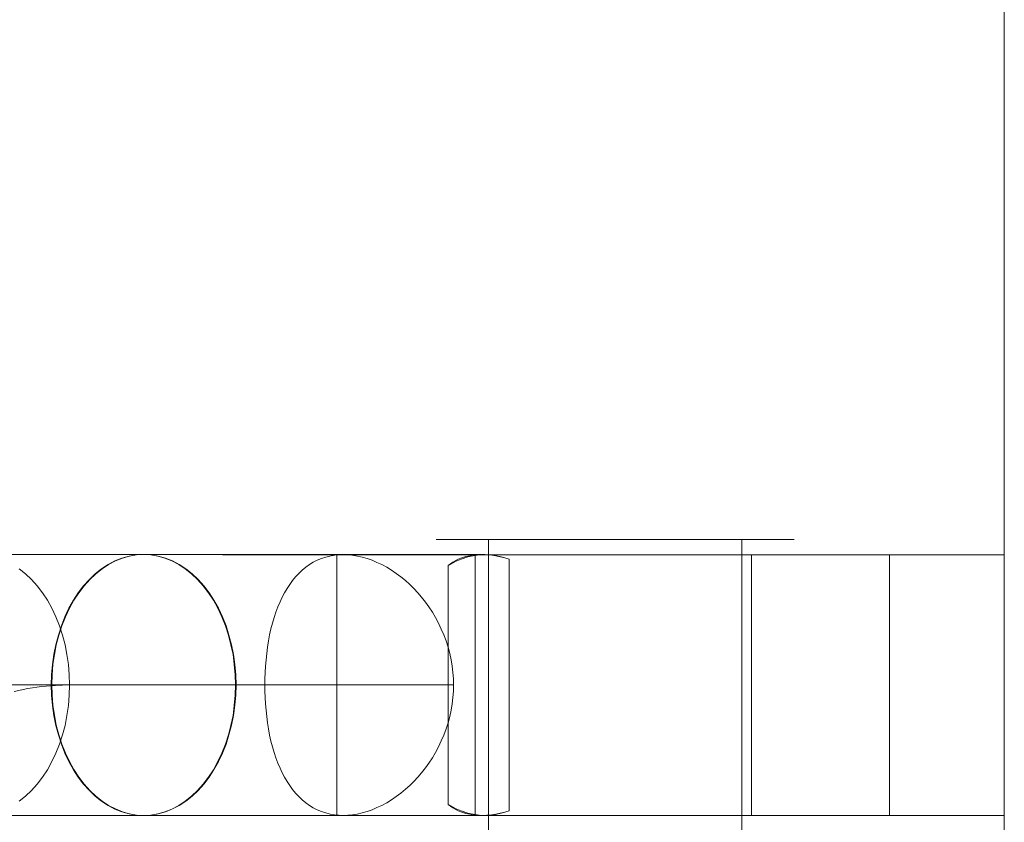
# Model space of a CAD drawing. Units: millimetres. Extents: x 2127 to 36727, y 5293 to 10592.
# Drawn here: x 8803 to 8821, y 8315 to 8329 of the extents above; entities that cross this region are included whole.
import ezdxf

# ---------------------------------------------------------------- set-up
doc = ezdxf.new("R2010")
doc.units = ezdxf.units.MM
for name, color, linetype, lineweight in [('mål', 3, 'Continuous', 13), ('ophæng til fuglerede', 253, 'Continuous', 9), ('robinia bjælke', 32, 'Continuous', 9)]:
    doc.layers.add(name, color=color, linetype=linetype, lineweight=lineweight)

# ---------------------------------------------------------------- blocks, each defined once
blk = doc.blocks.new('LE 20517 - Robinia galge med 2 net - 3D-flat-1')
at = {"layer": 'ophæng til fuglerede', "flags": 128}
for points in [[(-56.705, 2510.797), (-56.729, 2510.797), (-56.769, 2510.797), (-56.824, 2510.797), (-56.895, 2510.797), (-56.98, 2510.797), (-57.079, 2510.797), (-57.193, 2510.797), (-57.321, 2510.797), (-57.46, 2510.797), (-57.612, 2510.797), (-57.775, 2510.797), (-57.95, 2510.797), (-58.133, 2510.797), (-58.325, 2510.797), (-58.523, 2510.797), (-58.729, 2510.797), (-58.942, 2510.797), (-59.158, 2510.797), (-59.378, 2510.797), (-59.598, 2510.797), (-59.823, 2510.797), (-60.046, 2510.797), (-60.266, 2510.797), (-60.486, 2510.797), (-60.701, 2510.797), (-60.914, 2510.797), (-61.12, 2510.797), (-61.319, 2510.797), (-61.511, 2510.797), (-61.693, 2510.797), (-61.869, 2510.797), (-62.032, 2510.797), (-62.183, 2510.797), (-62.323, 2510.797), (-62.451, 2510.797), (-62.565, 2510.797), (-62.664, 2510.797), (-62.749, 2510.797), (-62.82, 2510.797), (-62.875, 2510.797), (-62.915, 2510.797), (-62.939, 2510.797), (-62.946, 2510.797), (-62.939, 2510.797), (-62.915, 2510.797), (-62.875, 2510.797), (-62.82, 2510.797), (-62.749, 2510.797), (-62.664, 2510.797), (-62.565, 2510.797), (-62.451, 2510.797), (-62.323, 2510.797), (-62.183, 2510.797), (-62.032, 2510.797), (-61.869, 2510.797), (-61.693, 2510.797), (-61.511, 2510.797), (-61.319, 2510.797), (-61.12, 2510.797), (-60.914, 2510.797), (-60.701, 2510.797), (-60.486, 2510.797), (-60.266, 2510.797), (-60.046, 2510.797), (-59.823, 2510.797), (-59.598, 2510.797), (-59.378, 2510.797), (-59.158, 2510.797), (-58.942, 2510.797), (-58.729, 2510.797), (-58.523, 2510.797), (-58.325, 2510.797), (-58.133, 2510.797), (-57.95, 2510.797), (-57.775, 2510.797), (-57.612, 2510.797), (-57.46, 2510.797), (-57.321, 2510.797), (-57.193, 2510.797), (-57.079, 2510.797), (-56.98, 2510.797), (-56.895, 2510.797), (-56.824, 2510.797), (-56.769, 2510.797), (-56.729, 2510.797), (-56.705, 2510.797), (-56.698, 2510.797)], [(-62.032, 2510.797), (-62.032, 2488.726)], [(-57.612, 2510.797), (-57.612, 2488.726)], [(-68.048, 2510.534), (-70.946, 2510.534)], [(-70.217, 2510.286), (-70.105, 2510.2), (-70.001, 2510.101), (-69.902, 2509.989), (-69.809, 2509.869), (-69.723, 2509.737), (-69.647, 2509.598), (-69.575, 2509.45), (-69.515, 2509.292), (-69.461, 2509.13), (-69.417, 2508.963), (-69.383, 2508.792), (-69.359, 2508.616), (-69.343, 2508.44), (-69.339, 2508.261), (-69.343, 2508.083), (-69.359, 2507.904), (-69.383, 2507.731), (-69.417, 2507.557), (-69.461, 2507.39), (-69.515, 2507.228), (-69.575, 2507.073), (-69.647, 2506.925), (-69.723, 2506.783), (-69.809, 2506.654), (-69.902, 2506.531), (-70.001, 2506.422), (-70.105, 2506.322), (-70.217, 2506.234)], [(-62.094, 2510.534), (-68.04, 2510.534)], [(-62.736, 2510.344), (-62.653, 2510.404), (-62.56, 2510.453), (-62.495, 2510.478), (-62.428, 2510.499), (-62.358, 2510.515), (-62.287, 2510.527), (-62.263, 2510.529), (-64.673, 2510.529)], [(-64.673, 2505.992), (-64.673, 2505.983), (-64.673, 2510.529)], [(-64.449, 2510.529), (-62.034, 2510.529), (-61.851, 2510.529), (-61.659, 2510.529), (-61.459, 2510.529), (-61.251, 2510.529), (-61.035, 2510.529), (-60.815, 2510.529), (-60.59, 2510.529), (-60.363, 2510.529), (-60.134, 2510.529), (-59.902, 2510.529), (-59.671, 2510.529), (-59.439, 2510.529), (-59.209, 2510.529), (-58.985, 2510.529), (-58.762, 2510.529), (-58.544, 2510.529), (-58.334, 2510.529), (-58.13, 2510.529), (-57.935, 2510.529), (-57.747, 2510.529), (-57.569, 2510.529), (-57.402, 2510.529), (-57.247, 2510.529), (-57.103, 2510.529), (-56.973, 2510.529), (-56.857, 2510.529), (-56.753, 2510.529), (-56.663, 2510.529), (-56.589, 2510.529), (-56.531, 2510.529), (-56.487, 2510.529), (-56.459, 2510.529), (-56.447, 2510.529), (-56.45, 2510.529), (-56.468, 2510.529), (-56.503, 2510.529), (-56.554, 2510.529), (-56.619, 2510.529), (-56.7, 2510.529), (-56.795, 2510.529), (-56.904, 2510.529), (-57.027, 2510.529), (-57.163, 2510.529), (-57.312, 2510.529), (-57.472, 2510.529), (-57.643, 2510.529), (-57.824, 2510.529), (-58.014, 2510.529), (-58.215, 2510.529), (-58.422, 2510.529), (-58.635, 2510.529), (-58.855, 2510.529), (-59.077, 2510.529), (-59.304, 2510.529), (-59.536, 2510.529), (-59.766, 2510.529), (-60, 2510.529), (-60.229, 2510.529), (-60.458, 2510.529), (-60.685, 2510.529), (-60.908, 2510.529), (-61.126, 2510.529), (-61.339, 2510.529), (-61.543, 2510.529), (-61.74, 2510.529), (-61.93, 2510.529), (-62.108, 2510.529), (-62.277, 2510.529), (-62.435, 2510.529), (-62.579, 2510.529), (-62.713, 2510.529), (-62.831, 2510.529), (-62.938, 2510.529), (-63.028, 2510.529), (-63.107, 2510.529), (-63.167, 2510.529), (-63.213, 2510.529), (-63.244, 2510.529), (-63.26, 2510.529), (-63.244, 2510.529), (-63.211, 2510.529), (-63.162, 2510.529), (-63.1, 2510.529), (-63.021, 2510.529), (-62.928, 2510.529), (-62.822, 2510.529), (-62.701, 2510.529), (-62.567, 2510.529), (-62.421, 2510.529), (-62.263, 2510.529), (-62.263, 2505.983), (-62.263, 2505.992)], [(-62.034, 2510.529), (-61.974, 2510.522), (-61.9, 2510.511), (-61.825, 2510.494), (-61.747, 2510.476), (-61.67, 2510.453)], [(-57.444, 2510.529), (-57.444, 2505.983)], [(-55.034, 2510.529), (-55.034, 2505.983)], [(-69.656, 2508.261), (-72.552, 2508.261)], [(-66.443, 2508.261), (-69.339, 2508.261), (-69.582, 2508.254), (-69.825, 2508.233), (-70.066, 2508.199), (-70.305, 2508.15)], [(-65.932, 2508.261), (-69.648, 2508.261)], [(-62.641, 2508.261), (-66.434, 2508.261)], [(-61.67, 2506.069), (-61.747, 2506.045), (-61.825, 2506.027), (-61.9, 2506.011), (-61.974, 2505.999), (-62.057, 2505.99), (-62.136, 2505.988), (-62.212, 2505.99), (-62.287, 2505.994), (-62.358, 2506.006), (-62.428, 2506.022), (-62.495, 2506.043), (-62.56, 2506.069), (-62.653, 2506.117), (-62.736, 2506.178)], [(-68.048, 2505.986), (-70.946, 2505.986)], [(-64.562, 2505.988), (-68.04, 2505.988)], [(-66.661, 2505.983), (-66.636, 2505.983), (-66.597, 2505.983), (-66.539, 2505.983), (-66.464, 2505.983), (-66.376, 2505.983), (-66.27, 2505.983), (-66.152, 2505.983), (-66.015, 2505.983), (-65.864, 2505.983), (-65.7, 2505.983), (-65.521, 2505.983), (-65.329, 2505.983), (-65.123, 2505.983), (-64.903, 2505.983), (-64.673, 2505.983), (-64.43, 2505.983), (-64.177, 2505.983), (-63.913, 2505.983), (-63.64, 2505.983), (-63.357, 2505.983), (-63.067, 2505.983), (-62.769, 2505.983), (-62.463, 2505.983), (-62.15, 2505.983), (-61.832, 2505.983), (-61.51, 2505.983), (-61.184, 2505.983), (-60.855, 2505.983), (-60.521, 2505.983), (-60.187, 2505.983), (-59.854, 2505.983), (-59.52, 2505.983), (-59.186, 2505.983), (-58.853, 2505.983), (-58.524, 2505.983), (-58.197, 2505.983), (-57.875, 2505.983), (-57.557, 2505.983), (-57.244, 2505.983), (-56.939, 2505.983), (-56.64, 2505.983), (-56.35, 2505.983), (-56.067, 2505.983), (-55.794, 2505.983), (-55.53, 2505.983), (-55.277, 2505.983), (-55.034, 2505.983), (-54.802, 2505.983), (-54.584, 2505.983), (-54.378, 2505.983), (-54.186, 2505.983), (-54.007, 2505.983), (-53.843, 2505.983), (-53.692, 2505.983), (-53.556, 2505.983), (-53.435, 2505.983), (-53.331, 2505.983), (-53.243, 2505.983), (-53.169, 2505.983), (-53.111, 2505.983), (-53.071, 2505.983), (-53.046, 2505.983), (-53.036, 2505.983), (-53.046, 2505.983), (-53.071, 2505.983), (-53.111, 2505.983), (-53.169, 2505.983), (-53.243, 2505.983), (-53.331, 2505.983), (-53.435, 2505.983), (-53.556, 2505.983), (-53.692, 2505.983), (-53.843, 2505.983), (-54.007, 2505.983), (-54.186, 2505.983), (-54.378, 2505.983), (-54.584, 2505.983), (-54.802, 2505.983), (-55.034, 2505.983), (-55.277, 2505.983), (-55.53, 2505.983), (-55.794, 2505.983), (-56.067, 2505.983), (-56.35, 2505.983), (-56.64, 2505.983), (-56.939, 2505.983), (-57.244, 2505.983), (-57.557, 2505.983), (-57.875, 2505.983), (-58.197, 2505.983), (-58.524, 2505.983), (-58.853, 2505.983), (-59.186, 2505.983), (-59.52, 2505.983), (-59.854, 2505.983), (-60.187, 2505.983), (-60.521, 2505.983), (-60.855, 2505.983), (-61.184, 2505.983), (-61.51, 2505.983), (-61.832, 2505.983), (-62.15, 2505.983), (-62.463, 2505.983), (-62.769, 2505.983), (-63.067, 2505.983), (-63.357, 2505.983), (-63.64, 2505.983), (-63.913, 2505.983), (-64.177, 2505.983), (-64.43, 2505.983), (-64.673, 2505.983), (-64.903, 2505.983), (-65.123, 2505.983), (-65.329, 2505.983), (-65.521, 2505.983), (-65.7, 2505.983), (-65.864, 2505.983), (-66.015, 2505.983), (-66.152, 2505.983), (-66.27, 2505.983), (-66.376, 2505.983), (-66.464, 2505.983), (-66.539, 2505.983), (-66.597, 2505.983), (-66.636, 2505.983), (-66.661, 2505.983), (-66.668, 2505.983)], [(-63.253, 2505.983), (-63.23, 2505.983), (-63.19, 2505.983), (-63.135, 2505.983), (-63.065, 2505.983), (-62.979, 2505.983), (-62.88, 2505.983), (-62.766, 2505.983), (-62.636, 2505.983), (-62.497, 2505.983), (-62.345, 2505.983), (-62.18, 2505.983), (-62.004, 2505.983), (-61.819, 2505.983), (-61.624, 2505.983), (-61.422, 2505.983), (-61.211, 2505.983), (-60.994, 2505.983), (-60.773, 2505.983), (-60.546, 2505.983), (-60.317, 2505.983), (-60.085, 2505.983), (-59.854, 2505.983), (-59.622, 2505.983), (-59.39, 2505.983), (-59.161, 2505.983), (-58.934, 2505.983), (-58.711, 2505.983), (-58.496, 2505.983), (-58.285, 2505.983), (-58.083, 2505.983), (-57.889, 2505.983), (-57.703, 2505.983), (-57.527, 2505.983), (-57.363, 2505.983), (-57.21, 2505.983), (-57.068, 2505.983), (-56.941, 2505.983), (-56.827, 2505.983), (-56.728, 2505.983), (-56.642, 2505.983), (-56.572, 2505.983), (-56.517, 2505.983), (-56.477, 2505.983), (-56.454, 2505.983), (-56.445, 2505.983), (-56.454, 2505.983), (-56.477, 2505.983), (-56.517, 2505.983), (-56.572, 2505.983), (-56.642, 2505.983), (-56.728, 2505.983), (-56.827, 2505.983), (-56.941, 2505.983), (-57.068, 2505.983), (-57.21, 2505.983), (-57.363, 2505.983), (-57.527, 2505.983), (-57.703, 2505.983), (-57.889, 2505.983), (-58.083, 2505.983), (-58.285, 2505.983), (-58.496, 2505.983), (-58.711, 2505.983), (-58.934, 2505.983), (-59.161, 2505.983), (-59.39, 2505.983), (-59.622, 2505.983), (-59.854, 2505.983), (-60.085, 2505.983), (-60.317, 2505.983), (-60.546, 2505.983), (-60.773, 2505.983), (-60.994, 2505.983), (-61.211, 2505.983), (-61.422, 2505.983), (-61.624, 2505.983), (-61.819, 2505.983), (-62.004, 2505.983), (-62.18, 2505.983), (-62.345, 2505.983), (-62.497, 2505.983), (-62.636, 2505.983), (-62.766, 2505.983), (-62.88, 2505.983), (-62.979, 2505.983), (-63.065, 2505.983), (-63.135, 2505.983), (-63.19, 2505.983), (-63.23, 2505.983), (-63.253, 2505.983), (-63.262, 2505.983)], [(-62.21, 2505.992), (-62.27, 2505.992)]]:
    blk.add_lwpolyline(points, dxfattribs=at)
for points in [[(-68.048, 2505.986), (-68.176, 2505.993), (-68.301, 2506.014), (-68.424, 2506.049), (-68.546, 2506.098), (-68.665, 2506.16), (-68.778, 2506.234), (-68.889, 2506.322), (-68.993, 2506.422), (-69.093, 2506.531), (-69.186, 2506.654), (-69.271, 2506.783), (-69.348, 2506.925), (-69.42, 2507.073), (-69.48, 2507.228), (-69.533, 2507.39), (-69.577, 2507.557), (-69.612, 2507.731), (-69.635, 2507.904), (-69.651, 2508.083), (-69.656, 2508.261), (-69.651, 2508.44), (-69.635, 2508.616), (-69.612, 2508.792), (-69.577, 2508.963), (-69.533, 2509.13), (-69.48, 2509.292), (-69.42, 2509.45), (-69.348, 2509.598), (-69.271, 2509.737), (-69.186, 2509.869), (-69.093, 2509.989), (-68.993, 2510.101), (-68.889, 2510.2), (-68.778, 2510.286), (-68.665, 2510.36), (-68.546, 2510.423), (-68.424, 2510.471), (-68.301, 2510.506), (-68.176, 2510.527), (-68.048, 2510.534), (-67.923, 2510.527), (-67.798, 2510.506), (-67.675, 2510.471), (-67.553, 2510.423), (-67.434, 2510.36), (-67.321, 2510.286), (-67.21, 2510.2), (-67.105, 2510.101), (-67.006, 2509.989), (-66.913, 2509.869), (-66.827, 2509.737), (-66.749, 2509.598), (-66.679, 2509.45), (-66.619, 2509.292), (-66.566, 2509.13), (-66.522, 2508.963), (-66.487, 2508.792), (-66.464, 2508.616), (-66.448, 2508.44), (-66.443, 2508.261), (-66.448, 2508.083), (-66.464, 2507.904), (-66.487, 2507.731), (-66.522, 2507.557), (-66.566, 2507.39), (-66.619, 2507.228), (-66.679, 2507.073), (-66.749, 2506.925), (-66.827, 2506.783), (-66.913, 2506.654), (-67.006, 2506.531), (-67.105, 2506.422), (-67.21, 2506.322), (-67.321, 2506.234), (-67.434, 2506.16), (-67.553, 2506.098), (-67.675, 2506.049), (-67.798, 2506.014), (-67.923, 2505.993), (-68.048, 2505.986)], [(-68.04, 2510.534), (-68.168, 2510.527), (-68.293, 2510.506), (-68.416, 2510.471), (-68.536, 2510.423), (-68.656, 2510.36), (-68.77, 2510.286), (-68.879, 2510.2), (-68.986, 2510.101), (-69.083, 2509.989), (-69.176, 2509.869), (-69.261, 2509.737), (-69.34, 2509.598), (-69.41, 2509.449), (-69.472, 2509.292), (-69.525, 2509.13), (-69.569, 2508.963), (-69.602, 2508.791), (-69.627, 2508.615), (-69.641, 2508.439), (-69.648, 2508.261), (-69.641, 2508.082), (-69.627, 2507.906), (-69.602, 2507.73), (-69.569, 2507.559), (-69.525, 2507.392), (-69.472, 2507.23), (-69.41, 2507.072), (-69.34, 2506.924), (-69.261, 2506.785), (-69.176, 2506.653), (-69.083, 2506.532), (-68.986, 2506.421), (-68.879, 2506.321), (-68.77, 2506.235), (-68.656, 2506.161), (-68.536, 2506.099), (-68.416, 2506.05), (-68.293, 2506.015), (-68.168, 2505.994), (-68.04, 2505.988), (-67.915, 2505.994), (-67.79, 2506.015), (-67.665, 2506.05), (-67.544, 2506.099), (-67.426, 2506.161), (-67.31, 2506.235), (-67.201, 2506.321), (-67.097, 2506.421), (-66.997, 2506.532), (-66.905, 2506.653), (-66.819, 2506.785), (-66.74, 2506.924), (-66.671, 2507.072), (-66.608, 2507.23), (-66.557, 2507.392), (-66.513, 2507.559), (-66.478, 2507.73), (-66.453, 2507.906), (-66.439, 2508.082), (-66.434, 2508.261), (-66.439, 2508.439), (-66.453, 2508.615), (-66.478, 2508.791), (-66.513, 2508.963), (-66.557, 2509.13), (-66.608, 2509.292), (-66.671, 2509.449), (-66.74, 2509.598), (-66.819, 2509.737), (-66.905, 2509.869), (-66.997, 2509.989), (-67.097, 2510.101), (-67.201, 2510.2), (-67.31, 2510.286), (-67.426, 2510.36), (-67.544, 2510.423), (-67.665, 2510.471), (-67.79, 2510.506), (-67.915, 2510.527), (-68.04, 2510.534)], [(-64.449, 2510.529), (-64.196, 2510.529), (-63.934, 2510.529), (-63.661, 2510.529), (-63.378, 2510.529), (-63.088, 2510.529), (-62.789, 2510.529), (-62.484, 2510.529), (-62.173, 2510.529), (-61.856, 2510.529), (-61.531, 2510.529), (-61.207, 2510.529), (-60.875, 2510.529), (-60.544, 2510.529), (-60.21, 2510.529), (-59.877, 2510.529), (-59.541, 2510.529), (-59.207, 2510.529), (-58.876, 2510.529), (-58.544, 2510.529), (-58.218, 2510.529), (-57.896, 2510.529), (-57.576, 2510.529), (-57.265, 2510.529), (-56.957, 2510.529), (-56.658, 2510.529), (-56.366, 2510.529), (-56.084, 2510.529), (-55.81, 2510.529), (-55.544, 2510.529), (-55.291, 2510.529), (-55.048, 2510.529), (-54.816, 2510.529), (-54.596, 2510.529), (-54.39, 2510.529), (-54.197, 2510.529), (-54.017, 2510.529), (-53.85, 2510.529), (-53.699, 2510.529), (-53.562, 2510.529), (-53.442, 2510.529), (-53.335, 2510.529), (-53.245, 2510.529), (-53.171, 2510.529), (-53.113, 2510.529), (-53.071, 2510.529), (-53.046, 2510.529), (-53.036, 2510.529), (-53.046, 2510.529), (-53.069, 2510.529), (-53.108, 2510.529), (-53.166, 2510.529), (-53.238, 2510.529), (-53.326, 2510.529), (-53.43, 2510.529), (-53.551, 2510.529), (-53.685, 2510.529), (-53.836, 2510.529), (-54, 2510.529), (-54.179, 2510.529), (-54.371, 2510.529), (-54.577, 2510.529), (-54.795, 2510.529), (-55.025, 2510.529), (-55.268, 2510.529), (-55.52, 2510.529), (-55.785, 2510.529), (-56.056, 2510.529), (-56.338, 2510.529), (-56.63, 2510.529), (-56.929, 2510.529), (-57.235, 2510.529), (-57.548, 2510.529), (-57.865, 2510.529), (-58.188, 2510.529), (-58.514, 2510.529), (-58.843, 2510.529), (-59.175, 2510.529), (-59.508, 2510.529), (-59.844, 2510.529), (-60.178, 2510.529), (-60.512, 2510.529), (-60.845, 2510.529), (-61.174, 2510.529), (-61.501, 2510.529), (-61.823, 2510.529), (-62.143, 2510.529), (-62.453, 2510.529), (-62.762, 2510.529), (-63.061, 2510.529), (-63.35, 2510.529), (-63.635, 2510.529), (-63.909, 2510.529), (-64.173, 2510.529), (-64.425, 2510.529), (-64.669, 2510.529), (-64.9, 2510.529), (-65.118, 2510.529), (-65.324, 2510.529), (-65.517, 2510.529), (-65.697, 2510.529), (-65.862, 2510.529), (-66.013, 2510.529), (-66.149, 2510.529), (-66.27, 2510.529), (-66.374, 2510.529), (-66.464, 2510.529), (-66.539, 2510.529), (-66.594, 2510.529), (-66.636, 2510.529), (-66.661, 2510.529), (-66.668, 2510.529), (-66.661, 2510.529), (-66.636, 2510.529), (-66.597, 2510.529), (-66.539, 2510.529), (-66.464, 2510.529), (-66.376, 2510.529), (-66.272, 2510.529), (-66.152, 2510.529), (-66.015, 2510.529), (-65.864, 2510.529), (-65.7, 2510.529), (-65.521, 2510.529), (-65.329, 2510.529), (-65.123, 2510.529), (-64.903, 2510.529), (-64.673, 2510.529), (-64.773, 2510.515), (-64.87, 2510.492), (-64.944, 2510.467), (-65.016, 2510.436), (-65.086, 2510.402), (-65.153, 2510.36), (-65.218, 2510.314), (-65.28, 2510.263), (-65.338, 2510.207), (-65.396, 2510.147), (-65.45, 2510.082), (-65.498, 2510.015), (-65.545, 2509.943), (-65.589, 2509.869), (-65.63, 2509.792), (-65.667, 2509.709), (-65.704, 2509.623), (-65.739, 2509.53), (-65.769, 2509.438), (-65.797, 2509.338), (-65.825, 2509.239), (-65.848, 2509.134), (-65.867, 2509.028), (-65.885, 2508.921), (-65.899, 2508.81), (-65.911, 2508.701), (-65.92, 2508.59), (-65.927, 2508.478), (-65.932, 2508.37), (-65.932, 2508.261), (-65.932, 2508.152), (-65.927, 2508.043), (-65.92, 2507.932), (-65.911, 2507.82), (-65.899, 2507.712), (-65.885, 2507.6), (-65.867, 2507.494), (-65.848, 2507.387), (-65.825, 2507.283), (-65.797, 2507.183), (-65.769, 2507.084), (-65.739, 2506.991), (-65.704, 2506.898), (-65.667, 2506.812), (-65.63, 2506.729), (-65.589, 2506.653), (-65.545, 2506.578), (-65.498, 2506.507), (-65.45, 2506.439), (-65.396, 2506.375), (-65.338, 2506.314), (-65.28, 2506.259), (-65.218, 2506.208), (-65.153, 2506.161), (-65.086, 2506.12), (-65.016, 2506.085), (-64.944, 2506.055), (-64.87, 2506.029), (-64.794, 2506.011), (-64.717, 2505.997), (-64.641, 2505.99), (-64.562, 2505.988), (-64.483, 2505.99), (-64.402, 2505.997), (-64.319, 2506.011), (-64.233, 2506.029), (-64.147, 2506.055), (-64.062, 2506.085), (-63.976, 2506.122), (-63.89, 2506.161), (-63.804, 2506.208), (-63.721, 2506.259), (-63.64, 2506.317), (-63.559, 2506.377), (-63.48, 2506.442), (-63.403, 2506.509), (-63.332, 2506.581), (-63.262, 2506.655), (-63.197, 2506.731), (-63.132, 2506.815), (-63.07, 2506.9), (-63.01, 2506.991), (-62.954, 2507.086), (-62.901, 2507.183), (-62.854, 2507.285), (-62.81, 2507.387), (-62.771, 2507.494), (-62.736, 2507.603), (-62.706, 2507.712), (-62.683, 2507.82), (-62.664, 2507.932), (-62.653, 2508.043), (-62.643, 2508.152), (-62.641, 2508.261), (-62.643, 2508.37), (-62.653, 2508.478), (-62.664, 2508.59), (-62.683, 2508.701), (-62.706, 2508.81), (-62.736, 2508.919), (-62.771, 2509.028), (-62.81, 2509.134), (-62.854, 2509.236), (-62.901, 2509.338), (-62.954, 2509.435), (-63.01, 2509.53), (-63.07, 2509.621), (-63.132, 2509.707), (-63.197, 2509.79), (-63.262, 2509.866), (-63.332, 2509.941), (-63.403, 2510.012), (-63.48, 2510.08), (-63.559, 2510.145), (-63.64, 2510.205), (-63.721, 2510.263), (-63.804, 2510.314), (-63.89, 2510.36), (-63.976, 2510.399), (-64.062, 2510.436), (-64.147, 2510.467), (-64.233, 2510.492), (-64.342, 2510.515)], [(-62.736, 2506.178), (-62.625, 2506.115), (-62.509, 2506.064), (-62.391, 2506.027), (-62.27, 2506.001), (-62.15, 2505.988), (-62.027, 2505.99), (-61.907, 2506.001), (-61.788, 2506.029), (-61.67, 2506.069), (-61.67, 2510.453), (-61.788, 2510.492), (-61.907, 2510.52), (-62.027, 2510.531), (-62.15, 2510.534), (-62.27, 2510.52), (-62.391, 2510.494), (-62.509, 2510.457), (-62.625, 2510.406), (-62.736, 2510.344)]]:
    blk.add_lwpolyline(points, close=True, dxfattribs=at)
at = {"layer": 'robinia bjælke'}
for p, q in [((-53.033, 3240), (-53.033, 1510)), ((-53.033, 3240), (-53.033, 1510)), ((-53.033, 2795.5), (-53.033, 2504.5)), ((-53.033, 2795.5), (-53.033, 2504.5))]:
    blk.add_line(p, q, dxfattribs=at)

msp = doc.modelspace()

# ---------------------------------------------------------------- block references
at = {"layer": 'mål'}
msp.add_blockref('LE 20517 - Robinia galge med 2 net - 3D-flat-1', (8873.588, 5808.913), dxfattribs=at)

doc.saveas('drawing.dxf')
